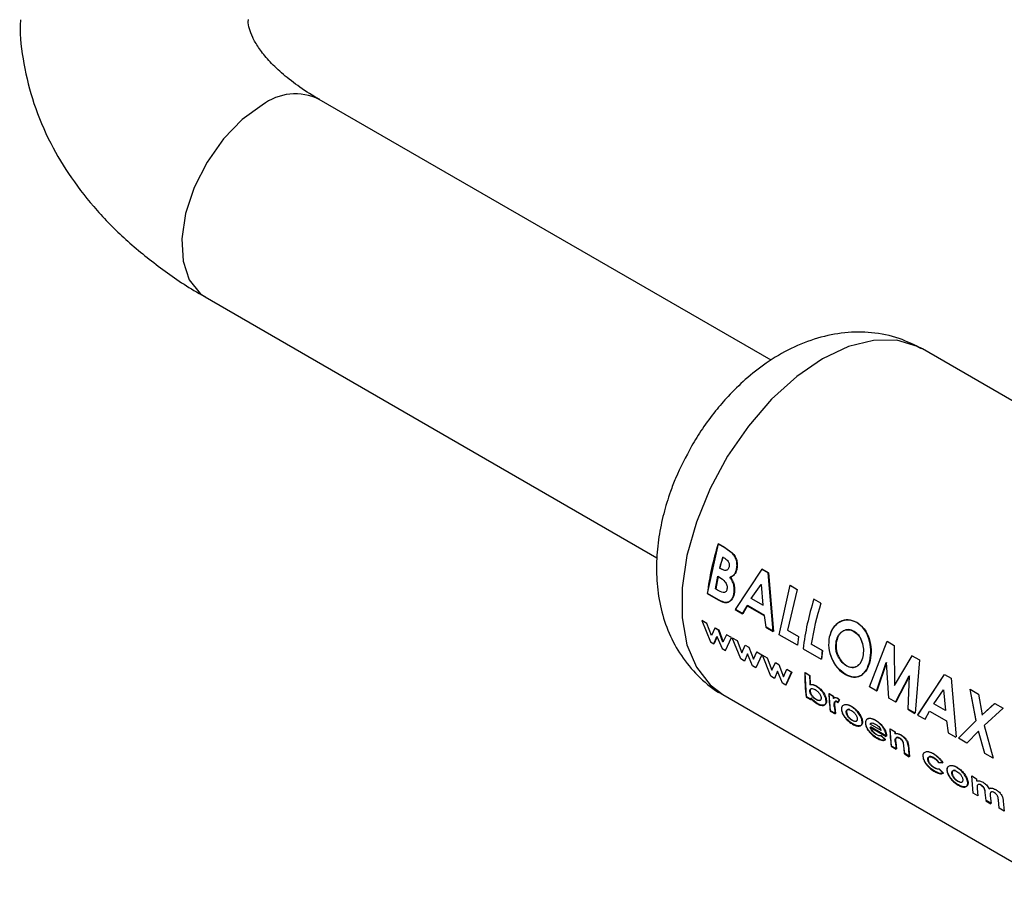
# Paper-space layout 'Blatt2' of a CAD drawing. Units: millimetres. Extents: x 0 to 423, y 0 to 297.
# Drawn here: x 389 to 394, y 78 to 82 of the extents above; entities that cross this region are included whole.
import ezdxf

# ---------------------------------------------------------------- set-up
doc = ezdxf.new("R2010")
doc.units = ezdxf.units.MM

psp = doc.layouts.new('Blatt2')

# ---------------------------------------------------------------- linework, layer by layer
at = {"color": 7, "linetype": 'Continuous', "lineweight": 30}
for p, q in [((393.1307, 80.4355), (390.7525, 81.8084)), ((390.1525, 80.7692), (392.53, 79.3967)), ((395.7653, 79.4342), (393.9268, 80.4956)), ((392.7967, 79.2091), (392.8537, 79.4695)), ((392.8851, 79.4504), (392.8521, 79.4694)), ((392.8537, 79.4695), (392.8867, 79.4505)), ((392.9256, 79.4214), (392.8851, 79.4504)), ((392.8867, 79.4505), (392.9272, 79.4215)), ((392.8748, 79.4004), (392.8864, 79.3937)), ((392.8696, 79.3372), (392.8598, 79.3428)), ((392.8615, 79.3432), (392.8713, 79.3375)), ((392.8381, 79.2328), (392.8501, 79.2991)), ((392.8518, 79.2996), (392.8399, 79.2334)), ((392.8501, 79.2991), (392.8589, 79.2941)), ((393.0817, 79.3369), (392.9414, 79.1238)), ((392.9432, 79.1245), (393.0833, 79.337)), ((393.116, 79.3171), (393.0817, 79.3369)), ((393.0833, 79.337), (393.1176, 79.3172)), ((393.142, 79.0081), (393.116, 79.3171)), ((393.1176, 79.3172), (393.1437, 79.0088)), ((393.0263, 79.1825), (393.0781, 79.2558)), ((393.0798, 79.2561), (393.0776, 79.2531)), ((393.0781, 79.2558), (393.088, 79.1469)), ((393.174, 78.9913), (393.231, 79.2517)), ((393.2663, 79.2303), (393.2294, 79.2516)), ((393.231, 79.2517), (393.268, 79.2304)), ((392.795, 79.2084), (392.8529, 79.1749)), ((392.8546, 79.1757), (392.7967, 79.2091)), ((392.8488, 79.2266), (392.8381, 79.2328)), ((393.088, 79.1469), (393.0263, 79.1825)), ((393.028, 79.183), (393.0897, 79.1474)), ((393.268, 79.2304), (393.2171, 79.0156)), ((392.9808, 79.1011), (393.004, 79.1441)), ((393.0058, 79.1447), (392.9826, 79.1018)), ((393.004, 79.1441), (393.0937, 79.0924)), ((393.0954, 79.093), (393.0058, 79.1447)), ((393.393, 79.1572), (393.3561, 79.1785)), ((392.9414, 79.1238), (392.9808, 79.1011)), ((392.9826, 79.1018), (392.9432, 79.1245)), ((393.0937, 79.0924), (393.1025, 79.0308)), ((393.1042, 79.0316), (393.0954, 79.093)), ((392.7662, 79.0665), (392.8111, 78.9543)), ((392.7923, 79.0515), (392.7662, 79.0665)), ((392.8167, 78.9869), (392.7923, 79.0515)), ((392.8348, 79.0269), (392.8167, 78.9869)), ((392.853, 79.0164), (392.8348, 79.0269)), ((392.8366, 79.028), (392.8548, 79.0175)), ((393.1025, 79.0308), (393.142, 79.0081)), ((393.1437, 79.0088), (393.1042, 79.0316)), ((392.83, 78.9435), (392.8459, 78.982)), ((392.8477, 78.9832), (392.8317, 78.9448)), ((392.8459, 78.982), (392.8725, 78.9189)), ((392.8771, 78.9526), (392.853, 79.0164)), ((392.8548, 79.0175), (392.8788, 78.9538)), ((392.8956, 78.9918), (392.8771, 78.9526)), ((392.8908, 78.9084), (392.9216, 78.9768)), ((392.9216, 78.9768), (392.8956, 78.9918)), ((392.9263, 78.9762), (392.9523, 78.9612)), ((392.9712, 78.8642), (392.9263, 78.9762)), ((393.269, 78.9364), (393.174, 78.9913)), ((393.2171, 79.0156), (393.2752, 78.9821)), ((393.2752, 78.9821), (393.269, 78.9364)), ((392.8111, 78.9543), (392.83, 78.9435)), ((392.9523, 78.9612), (392.9768, 78.8967)), ((392.9768, 78.8967), (392.9949, 78.9366)), ((392.9949, 78.9366), (393.0131, 78.9261)), ((393.0131, 78.9261), (393.0372, 78.8624)), ((393.4001, 78.9083), (393.3421, 78.9418)), ((393.3438, 78.9424), (393.4018, 78.9089)), ((393.649, 78.7171), (393.7407, 78.9575)), ((393.7407, 78.9575), (393.779, 78.9354)), ((393.779, 78.9354), (393.7804, 78.725)), ((392.8725, 78.9189), (392.8908, 78.9084)), ((393.006, 78.8918), (392.99, 78.8534)), ((393.0326, 78.8288), (393.006, 78.8918)), ((393.0372, 78.8624), (393.0556, 78.9015)), ((393.0817, 78.8865), (393.0508, 78.8183)), ((393.08, 78.8854), (393.0539, 78.9004)), ((393.0556, 78.9015), (393.0817, 78.8865)), ((393.0846, 78.8848), (393.1106, 78.8698)), ((393.1295, 78.7729), (393.0846, 78.8848)), ((393.2989, 78.9174), (393.3939, 78.8626)), ((393.4018, 78.9089), (393.3957, 78.8633)), ((393.8717, 78.8809), (393.7787, 78.7245)), ((393.7804, 78.725), (393.8733, 78.881)), ((393.8717, 78.8809), (393.8733, 78.881)), ((393.9096, 78.8589), (393.8717, 78.8809)), ((393.8733, 78.881), (393.9112, 78.859)), ((392.99, 78.8534), (392.9712, 78.8642)), ((393.0508, 78.8183), (393.0326, 78.8288)), ((393.1106, 78.8698), (393.1351, 78.8053)), ((393.1351, 78.8053), (393.1532, 78.8452)), ((393.1532, 78.8452), (393.1714, 78.8347)), ((393.1714, 78.8347), (393.1955, 78.771)), ((393.6846, 78.6948), (393.7363, 78.8456)), ((393.738, 78.8459), (393.6864, 78.6955)), ((393.7509, 78.6583), (393.738, 78.8459)), ((393.9112, 78.859), (393.8891, 78.5785)), ((393.1483, 78.762), (393.1295, 78.7729)), ((393.1643, 78.8004), (393.1483, 78.762)), ((393.1909, 78.7374), (393.1643, 78.8004)), ((393.1955, 78.771), (393.2139, 78.8101)), ((393.2074, 78.7256), (393.2383, 78.794)), ((393.24, 78.7951), (393.2091, 78.7269)), ((393.2139, 78.8101), (393.24, 78.7951)), ((393.3336, 78.7769), (393.3077, 78.7918)), ((393.317, 78.6646), (393.3095, 78.7928)), ((393.3095, 78.7928), (393.3354, 78.7779)), ((393.3354, 78.7779), (393.3361, 78.729)), ((393.7852, 78.6368), (393.8577, 78.7755)), ((393.8593, 78.7758), (393.7869, 78.6375)), ((393.8517, 78.6001), (393.8593, 78.7758)), ((394.0421, 78.7825), (393.9018, 78.5694)), ((393.9036, 78.5701), (394.0437, 78.7826)), ((394.0437, 78.7826), (394.078, 78.7628)), ((393.2091, 78.7269), (393.1909, 78.7374)), ((393.6864, 78.6955), (393.649, 78.7171)), ((394.078, 78.7628), (394.1041, 78.4544)), ((392.8769, 78.6769), (394.7154, 77.6155)), ((393.3429, 78.6497), (393.317, 78.6646)), ((393.4577, 78.6673), (393.4347, 78.6806)), ((393.4365, 78.6817), (393.4595, 78.6684)), ((393.4436, 78.5915), (393.4365, 78.6817)), ((393.4595, 78.6684), (393.4599, 78.657)), ((393.9867, 78.6281), (394.0385, 78.7014)), ((394.0385, 78.7014), (394.0484, 78.5925)), ((394.1772, 78.7045), (394.2075, 78.5392)), ((394.1788, 78.7046), (394.2224, 78.6794)), ((394.2092, 78.5396), (394.1788, 78.7046)), ((394.2224, 78.6794), (394.2411, 78.5697)), ((393.3152, 78.6633), (393.3412, 78.6484)), ((393.3417, 78.6592), (393.3429, 78.6497)), ((393.4638, 78.6111), (393.4633, 78.6155)), ((393.4651, 78.6168), (393.4656, 78.6123)), ((393.4656, 78.6123), (393.4695, 78.5766)), ((393.475, 78.6398), (393.4823, 78.6336)), ((393.4841, 78.6347), (393.4767, 78.6409)), ((393.4894, 78.6484), (393.4793, 78.6565)), ((393.4811, 78.6575), (393.4912, 78.6494)), ((393.4823, 78.6336), (393.4894, 78.6484)), ((393.4912, 78.6494), (393.4841, 78.6347)), ((393.7869, 78.6375), (393.7509, 78.6583)), ((394.0484, 78.5925), (393.9867, 78.6281)), ((394.3068, 78.6296), (394.2395, 78.5694)), ((394.2411, 78.5697), (394.3084, 78.6297)), ((394.3084, 78.6297), (394.352, 78.6046)), ((393.4419, 78.5902), (393.4678, 78.5753)), ((393.4695, 78.5766), (393.4436, 78.5915)), ((393.8499, 78.5994), (393.8873, 78.5778)), ((393.8891, 78.5785), (393.8517, 78.6001)), ((393.9018, 78.5694), (393.9412, 78.5467)), ((393.9412, 78.5467), (393.9644, 78.5897)), ((393.9644, 78.5897), (394.0541, 78.538)), ((394.352, 78.6046), (394.2528, 78.5144)), ((393.7097, 78.4887), (393.6522, 78.522)), ((394.0541, 78.538), (394.0629, 78.4764)), ((394.1173, 78.4468), (394.2092, 78.5396)), ((394.2528, 78.5144), (394.2993, 78.3417)), ((393.6521, 78.5053), (393.7369, 78.4563)), ((393.7386, 78.4575), (393.6538, 78.5065)), ((393.7319, 78.439), (393.7088, 78.4606)), ((393.7105, 78.4618), (393.7336, 78.4403)), ((393.7369, 78.4563), (393.7366, 78.4605)), ((393.7384, 78.4617), (393.7386, 78.4575)), ((393.7815, 78.4804), (393.7556, 78.4953)), ((393.7574, 78.4964), (393.7833, 78.4815)), ((393.7646, 78.4062), (393.7574, 78.4964)), ((393.7833, 78.4815), (393.7836, 78.4716)), ((394.0629, 78.4764), (394.1023, 78.4536)), ((394.2223, 78.4848), (394.1609, 78.4216)), ((394.2558, 78.3668), (394.2223, 78.4848)), ((393.7628, 78.4049), (393.7887, 78.39)), ((393.7905, 78.3913), (393.7646, 78.4062)), ((393.7865, 78.4264), (393.7905, 78.3913)), ((393.8337, 78.3664), (393.8294, 78.4048)), ((393.8538, 78.4098), (393.8596, 78.3514)), ((394.1609, 78.4216), (394.1173, 78.4468)), ((393.8319, 78.3651), (393.8578, 78.3501)), ((393.8596, 78.3514), (393.8337, 78.3664)), ((394.2993, 78.3417), (394.2558, 78.3668)), ((394.0119, 78.3189), (394.0327, 78.3169)), ((394.0344, 78.318), (394.0137, 78.3201)), ((394.0357, 78.2625), (394.0143, 78.2857)), ((394.0161, 78.287), (394.0374, 78.2637)), ((394.1863, 78.2488), (394.2122, 78.2339)), ((394.1934, 78.1587), (394.1863, 78.2488)), ((394.2122, 78.2339), (394.2125, 78.2228)), ((394.2193, 78.1437), (394.1934, 78.1587)), ((394.2151, 78.1826), (394.2193, 78.1437)), ((394.2625, 78.1188), (394.2579, 78.1612)), ((394.2608, 78.1175), (394.2867, 78.1025)), ((394.2884, 78.1038), (394.2625, 78.1188)), ((394.2841, 78.1433), (394.2884, 78.1038)), ((394.3316, 78.0789), (394.3269, 78.1234)), ((394.3522, 78.1157), (394.3575, 78.0639)), ((394.3575, 78.0639), (394.3316, 78.0789))]:
    psp.add_line(p, q, dxfattribs=at)
at = {"color": 1, "linetype": 'Continuous', "lineweight": 30, "flags": 128}
for points in [[(390.4525, 81.7787), (390.347, 81.7024), (390.2481, 81.6001), (390.1621, 81.4783), (390.0943, 81.3445), (390.049, 81.2073), (390.0291, 81.0751), (390.0358, 80.9564), (390.0686, 80.8586), (390.1256, 80.7878), (390.1525, 80.7692)], [(393.9268, 80.4956), (393.902, 80.5086), (393.7927, 80.5408), (393.67, 80.5405), (393.5383, 80.5077), (393.4018, 80.4436), (393.2654, 80.3502), (393.1336, 80.2308), (393.011, 80.0895), (392.9016, 79.931), (392.8093, 79.7608), (392.7372, 79.5847), (392.6877, 79.4086), (392.6625, 79.2385), (392.6625, 79.0803), (392.6877, 78.9393), (392.7372, 78.8204), (392.8093, 78.7275), (392.8769, 78.6769)]]:
    psp.add_lwpolyline(points, dxfattribs=at)
at = {"color": 1, "linetype": 'Continuous', "lineweight": 30}
psp.add_arc((390.6268, 81.5483), 0.2889, 64.2055, 127.1049, dxfattribs=at)
at = {"color": 7, "linetype": 'Continuous', "lineweight": 30}
for centre, radius, start, end in [((394.1949, 79.0389), 1.4101, 162.2228, 173.0983), ((394.314, 78.995), 1.4952, 164.2663, 166.547), ((394.3122, 78.9962), 1.4917, 164.2663, 166.547), ((394.6988, 78.748), 1.4101, 162.2228, 173.0983), ((394.7709, 78.7176), 1.4464, 162.3066, 171.0817), ((394.6327, 78.7184), 1.2471, 171.2411, 173.3609), ((394.2042, 78.7798), 0.8965, 179.2348, 187.4685), ((394.3014, 78.7663), 0.9678, 179.377, 182.2757), ((394.2997, 78.7039), 0.8653, 181.5456, 187.5522), ((394.3921, 78.6939), 0.9347, 181.6315, 182.3337), ((394.1323, 78.7545), 0.7982, 186.9513, 187.6428), ((394.2807, 78.6841), 0.8202, 185.108, 187.6283), ((394.6206, 78.5187), 0.8653, 181.5456, 187.5522), ((394.7173, 78.507), 0.9361, 181.6318, 182.2349), ((394.6011, 78.4988), 0.8197, 185.1502, 187.6288), ((394.6895, 78.4611), 0.8391, 183.5833, 187.6036), ((394.647, 78.4742), 0.8224, 184.9279, 187.626)]:
    psp.add_arc(centre, radius, start, end, dxfattribs=at)
for points, knots in [([(389.1804, 82.2275), (389.1799, 82.2198), (389.1749, 82.1426), (389.1956, 81.9933), (389.2462, 81.782), (389.3322, 81.5805), (389.445, 81.3923), (389.581, 81.2198), (389.7419, 81.0583), (389.9274, 80.9117), (390.0661, 80.8157), (390.1468, 80.7732), (390.1535, 80.7697)], [0, 0, 0, 0, 0.0130591, 0.1304346, 0.2518699, 0.3790387, 0.496281, 0.6165874, 0.7394721, 0.8639293, 0.9887931, 1, 1, 1, 1]), ([(390.7537, 81.8088), (390.7455, 81.8132), (390.6975, 81.839), (390.6258, 81.8893), (390.5412, 81.9569), (390.4766, 82.0225), (390.4298, 82.0834), (390.3993, 82.1373), (390.3836, 82.1841), (390.3773, 82.2096), (390.3796, 82.2256), (390.3799, 82.228)], [0, 0, 0, 0, 0.02541, 0.149373, 0.273437, 0.39843, 0.525659, 0.658167, 0.801848, 0.969915, 1, 1, 1, 1]), ([(393.9228, 80.4963), (393.8843, 80.5159), (393.801, 80.5585), (393.6618, 80.5851), (393.5162, 80.5847), (393.3732, 80.5558), (393.2346, 80.5011), (393.1076, 80.426), (392.9976, 80.3396), (392.9095, 80.2534), (392.8344, 80.1663), (392.7695, 80.0792), (392.7307, 80.015), (392.7121, 79.9844)], [0, 0, 0, 0, 0.0908417, 0.1967598, 0.2960814, 0.3990111, 0.504965, 0.609728, 0.7047511, 0.7889981, 0.8549947, 0.9306765, 1, 1, 1, 1]), ([(392.7121, 79.9844), (392.6823, 79.9284), (392.6407, 79.8501), (392.5947, 79.7299), (392.5631, 79.6272), (392.5377, 79.504), (392.5254, 79.3753), (392.5293, 79.2427), (392.5524, 79.1104), (392.5972, 78.9832), (392.6643, 78.8646), (392.7556, 78.7632), (392.829, 78.6995), (392.8742, 78.6792), (392.8772, 78.6778)], [0, 0, 0, 0, 0.122158, 0.17065, 0.251016, 0.333794, 0.422498, 0.514965, 0.609539, 0.704756, 0.800002, 0.895727, 0.99303, 1, 1, 1, 1]), ([(392.8864, 79.3937), (392.8901, 79.3914), (392.8971, 79.387), (392.9047, 79.3785), (392.9088, 79.37), (392.9106, 79.3627), (392.911, 79.3552), (392.91, 79.3505), (392.9094, 79.3482)], [0, 0, 0, 0, 0.265068, 0.499484, 0.627592, 0.74955, 0.874645, 1, 1, 1, 1]), ([(392.9481, 79.3332), (392.9496, 79.341), (392.9527, 79.3567), (392.949, 79.3818), (392.94, 79.4046), (392.9304, 79.4158), (392.9256, 79.4214)], [0, 0, 0, 0, 0.250164, 0.500022, 0.749903, 1, 1, 1, 1]), ([(392.9272, 79.4215), (392.932, 79.4159), (392.9416, 79.4047), (392.9506, 79.382), (392.9543, 79.3569), (392.9513, 79.3413), (392.9497, 79.3335)], [0, 0, 0, 0, 0.250344, 0.500318, 0.750073, 1, 1, 1, 1]), ([(392.9094, 79.3482), (392.9087, 79.3458), (392.9073, 79.3411), (392.9035, 79.3355), (392.8986, 79.3317), (392.8913, 79.3295), (392.8812, 79.3311), (392.8736, 79.3351), (392.8696, 79.3372)], [0, 0, 0, 0, 0.125365, 0.250402, 0.372648, 0.50052, 0.7374, 1, 1, 1, 1]), ([(392.8589, 79.2941), (392.8693, 79.2877), (392.8825, 79.2796), (392.894, 79.262), (392.8981, 79.2518), (392.8997, 79.2409), (392.8989, 79.2343), (392.8985, 79.2309)], [0, 0, 0, 0, 0.498887, 0.626671, 0.751844, 0.874355, 1, 1, 1, 1]), ([(392.9142, 79.2947), (392.9216, 79.298), (392.9329, 79.3028), (392.9434, 79.3186), (392.9465, 79.3283), (392.9481, 79.3332)], [0, 0, 0, 0, 0.498548, 0.74915, 1, 1, 1, 1]), ([(392.9351, 79.2078), (392.9361, 79.215), (392.938, 79.2295), (392.9348, 79.2534), (392.9266, 79.2759), (392.9183, 79.2885), (392.9142, 79.2947)], [0, 0, 0, 0, 0.250311, 0.50017, 0.749864, 1, 1, 1, 1]), ([(392.9497, 79.3335), (392.9482, 79.3286), (392.9451, 79.3189), (392.9346, 79.3032), (392.9233, 79.2983), (392.9158, 79.2951)], [0, 0, 0, 0, 0.250689, 0.501216, 1, 1, 1, 1]), ([(392.9158, 79.2951), (392.92, 79.2888), (392.9283, 79.2763), (392.9365, 79.2538), (392.9397, 79.23), (392.9378, 79.2156), (392.9369, 79.2083)], [0, 0, 0, 0, 0.250362, 0.500128, 0.749883, 1, 1, 1, 1]), ([(392.8985, 79.2309), (392.8978, 79.2279), (392.8964, 79.2222), (392.8917, 79.2161), (392.8854, 79.2132), (392.8708, 79.214), (392.8585, 79.2211), (392.8488, 79.2266)], [0, 0, 0, 0, 0.130024, 0.247045, 0.365469, 0.499248, 1, 1, 1, 1]), ([(392.8529, 79.1749), (392.8617, 79.1702), (392.875, 79.1631), (392.8926, 79.1602), (392.9048, 79.1625), (392.9156, 79.1688), (392.9246, 79.1787), (392.9316, 79.1917), (392.934, 79.2024), (392.9351, 79.2078)], [0, 0, 0, 0, 0.249762, 0.376179, 0.499537, 0.62339, 0.750311, 0.874867, 1, 1, 1, 1]), ([(392.9369, 79.2083), (392.9357, 79.203), (392.9333, 79.1923), (392.9263, 79.1794), (392.9174, 79.1694), (392.9066, 79.1631), (392.8943, 79.1609), (392.8768, 79.1638), (392.8635, 79.171), (392.8546, 79.1757)], [0, 0, 0, 0, 0.124973, 0.249478, 0.376157, 0.500054, 0.623425, 0.749979, 1, 1, 1, 1]), ([(393.5816, 79.0564), (393.5668, 79.0624), (393.5371, 79.0745), (393.4916, 79.0628), (393.4538, 79.0309), (393.4424, 78.9966), (393.4368, 78.9794)], [0, 0, 0, 0, 0.2496492, 0.4996106, 0.7497193, 1, 1, 1, 1]), ([(393.4385, 78.9798), (393.4441, 78.9969), (393.4555, 79.0312), (393.4932, 79.063), (393.5388, 79.0746), (393.5684, 79.0625), (393.5832, 79.0565)], [0, 0, 0, 0, 0.250006, 0.499999, 0.750075, 1, 1, 1, 1]), ([(393.6503, 78.8551), (393.6531, 78.874), (393.6588, 78.9118), (393.6465, 78.972), (393.6222, 79.0259), (393.5951, 79.0462), (393.5816, 79.0564)], [0, 0, 0, 0, 0.250373, 0.500479, 0.750391, 1, 1, 1, 1]), ([(393.5832, 79.0565), (393.5967, 79.0463), (393.6238, 79.026), (393.6481, 78.9722), (393.6604, 78.9121), (393.6548, 78.8744), (393.652, 78.8555)], [0, 0, 0, 0, 0.249888, 0.499906, 0.7499, 1, 1, 1, 1]), ([(393.4368, 78.9794), (393.4345, 78.9605), (393.4299, 78.9229), (393.4454, 78.873), (393.4638, 78.838), (393.4867, 78.8064), (393.5078, 78.7917), (393.5219, 78.7819)], [0, 0, 0, 0, 0.249966, 0.499826, 0.626899, 0.750551, 1, 1, 1, 1]), ([(393.5236, 78.7826), (393.5095, 78.7924), (393.4885, 78.8071), (393.4655, 78.8386), (393.4471, 78.8737), (393.4317, 78.9234), (393.4362, 78.961), (393.4385, 78.9798)], [0, 0, 0, 0, 0.249729, 0.37344, 0.500561, 0.750308, 1, 1, 1, 1]), ([(393.4736, 78.9574), (393.477, 78.9689), (393.4822, 78.9861), (393.4961, 79.0027), (393.5086, 79.0118), (393.5225, 79.0173), (393.5423, 79.0197), (393.5568, 79.0133), (393.5665, 79.009)], [0, 0, 0, 0, 0.249653, 0.373768, 0.500126, 0.626927, 0.750617, 1, 1, 1, 1]), ([(393.5682, 79.0092), (393.5585, 79.0135), (393.544, 79.0199), (393.5242, 79.0176), (393.5103, 79.0121), (393.4978, 79.003), (393.4839, 78.9865), (393.4787, 78.9693), (393.4753, 78.9579)], [0, 0, 0, 0, 0.24941, 0.373105, 0.499894, 0.626253, 0.750358, 1, 1, 1, 1]), ([(393.5665, 79.009), (393.5755, 79.0025), (393.5889, 78.9926), (393.6019, 78.9713), (393.6117, 78.9477), (393.6189, 78.9143), (393.6153, 78.8895), (393.6135, 78.8771)], [0, 0, 0, 0, 0.249372, 0.371585, 0.500168, 0.749897, 1, 1, 1, 1]), ([(393.6152, 78.8775), (393.617, 78.8899), (393.6206, 78.9146), (393.6133, 78.948), (393.6035, 78.9716), (393.5905, 78.9929), (393.5771, 79.0027), (393.5682, 79.0092)], [0, 0, 0, 0, 0.249834, 0.499448, 0.628036, 0.75035, 1, 1, 1, 1]), ([(393.4856, 78.8734), (393.4824, 78.88), (393.4761, 78.8933), (393.4692, 78.9226), (393.4718, 78.9435), (393.4736, 78.9574)], [0, 0, 0, 0, 0.250569, 0.501127, 1, 1, 1, 1]), ([(393.4753, 78.9579), (393.4735, 78.9439), (393.4708, 78.923), (393.4771, 78.8976), (393.4823, 78.8838), (393.4856, 78.8772), (393.4873, 78.874)], [0, 0, 0, 0, 0.49846, 0.748954, 0.874447, 1, 1, 1, 1]), ([(393.5276, 78.8276), (393.5195, 78.8331), (393.5033, 78.8442), (393.4915, 78.8637), (393.4856, 78.8734)], [0, 0, 0, 0, 0.499893, 1, 1, 1, 1]), ([(393.4873, 78.874), (393.4932, 78.8643), (393.505, 78.8448), (393.5213, 78.8337), (393.5294, 78.8282)], [0, 0, 0, 0, 0.4999756, 1, 1, 1, 1]), ([(393.6135, 78.8771), (393.6101, 78.8658), (393.6035, 78.8433), (393.5855, 78.8263), (393.5691, 78.8193), (393.5511, 78.8171), (393.5371, 78.8233), (393.5276, 78.8276)], [0, 0, 0, 0, 0.250131, 0.499857, 0.628505, 0.750657, 1, 1, 1, 1]), ([(393.5294, 78.8282), (393.5388, 78.824), (393.5529, 78.8177), (393.5708, 78.8199), (393.5832, 78.8251), (393.5944, 78.8337), (393.6069, 78.8494), (393.6119, 78.8662), (393.6152, 78.8775)], [0, 0, 0, 0, 0.249306, 0.371359, 0.499893, 0.626645, 0.750466, 1, 1, 1, 1]), ([(393.5219, 78.7819), (393.5361, 78.7755), (393.5647, 78.7627), (393.6035, 78.7742), (393.6352, 78.8038), (393.6452, 78.838), (393.6503, 78.8551)], [0, 0, 0, 0, 0.249694, 0.499565, 0.749634, 1, 1, 1, 1]), ([(393.652, 78.8555), (393.6469, 78.8385), (393.6369, 78.8044), (393.6052, 78.7748), (393.5664, 78.7634), (393.5379, 78.7762), (393.5236, 78.7826)], [0, 0, 0, 0, 0.250088, 0.500045, 0.750026, 1, 1, 1, 1]), ([(393.3675, 78.721), (393.3614, 78.724), (393.3493, 78.7301), (393.3393, 78.7286), (393.3343, 78.7279)], [0, 0, 0, 0, 0.500086, 1, 1, 1, 1]), ([(393.3361, 78.729), (393.3411, 78.7297), (393.3511, 78.7312), (393.3632, 78.7251), (393.3693, 78.7221)], [0, 0, 0, 0, 0.499798, 1, 1, 1, 1]), ([(393.4199, 78.6444), (393.4195, 78.6479), (393.4186, 78.6548), (393.4149, 78.6663), (393.4094, 78.6778), (393.4, 78.6924), (393.3859, 78.7089), (393.3736, 78.717), (393.3675, 78.721)], [0, 0, 0, 0, 0.125365, 0.250605, 0.371802, 0.500971, 0.750345, 1, 1, 1, 1]), ([(393.3693, 78.7221), (393.3754, 78.718), (393.3876, 78.71), (393.4018, 78.6935), (393.4111, 78.6789), (393.4167, 78.6674), (393.4204, 78.656), (393.4212, 78.6491), (393.4217, 78.6456)], [0, 0, 0, 0, 0.249904, 0.499411, 0.628516, 0.749691, 0.874797, 1, 1, 1, 1]), ([(393.335, 78.6939), (393.3349, 78.6958), (393.3348, 78.6995), (393.3364, 78.7039), (393.3392, 78.7069), (393.3443, 78.7088), (393.3524, 78.7083), (393.3594, 78.7047), (393.3629, 78.7029)], [0, 0, 0, 0, 0.12529, 0.250481, 0.37011, 0.500799, 0.750138, 1, 1, 1, 1]), ([(393.3671, 78.6506), (393.3635, 78.6529), (393.3563, 78.6575), (393.3476, 78.6665), (393.3417, 78.6747), (393.3381, 78.6813), (393.3357, 78.6878), (393.3352, 78.6918), (393.335, 78.6939)], [0, 0, 0, 0, 0.249781, 0.499107, 0.629147, 0.749447, 0.874657, 1, 1, 1, 1]), ([(393.3404, 78.707), (393.3396, 78.7064), (393.3379, 78.7048), (393.3366, 78.7007), (393.3367, 78.6969), (393.3367, 78.6951)], [0, 0, 0, 0, 0.262811, 0.631292, 1, 1, 1, 1]), ([(393.3367, 78.6951), (393.337, 78.693), (393.3375, 78.689), (393.3399, 78.6825), (393.3434, 78.6759), (393.3493, 78.6677), (393.3581, 78.6587), (393.3653, 78.6541), (393.3689, 78.6518)], [0, 0, 0, 0, 0.125158, 0.250234, 0.370414, 0.500501, 0.749974, 1, 1, 1, 1]), ([(393.3629, 78.7029), (393.3665, 78.7007), (393.3735, 78.6961), (393.3819, 78.687), (393.3875, 78.6788), (393.3909, 78.6723), (393.3932, 78.6657), (393.3937, 78.6617), (393.394, 78.6597)], [0, 0, 0, 0, 0.2498213, 0.4991688, 0.6284523, 0.7495157, 0.8746803, 1, 1, 1, 1]), ([(393.3399, 78.6579), (393.3454, 78.6517), (393.3563, 78.6393), (393.3682, 78.6317), (393.3742, 78.6279)], [0, 0, 0, 0, 0.500036, 1, 1, 1, 1]), ([(393.3759, 78.6292), (393.37, 78.633), (393.358, 78.6406), (393.3471, 78.653), (393.3417, 78.6592)], [0, 0, 0, 0, 0.500075, 1, 1, 1, 1]), ([(393.394, 78.6597), (393.394, 78.6578), (393.394, 78.6541), (393.3927, 78.6497), (393.3901, 78.6469), (393.3853, 78.6449), (393.3776, 78.6452), (393.3706, 78.6488), (393.3671, 78.6506)], [0, 0, 0, 0, 0.132233, 0.250312, 0.371229, 0.500768, 0.750186, 1, 1, 1, 1]), ([(393.3689, 78.6518), (393.3723, 78.6501), (393.3793, 78.6466), (393.3867, 78.646), (393.3898, 78.6475), (393.3907, 78.6479)], [0, 0, 0, 0, 0.422837, 0.844826, 1, 1, 1, 1]), ([(393.3742, 78.6279), (393.3802, 78.6249), (393.3923, 78.6188), (393.4052, 78.6188), (393.4133, 78.6223), (393.4177, 78.6273), (393.4202, 78.6347), (393.42, 78.6412), (393.4199, 78.6444)], [0, 0, 0, 0, 0.24962, 0.499091, 0.629004, 0.749515, 0.874703, 1, 1, 1, 1]), ([(393.4217, 78.6456), (393.4218, 78.6424), (393.4219, 78.6359), (393.4195, 78.6286), (393.415, 78.6235), (393.4069, 78.6201), (393.3941, 78.6201), (393.382, 78.6262), (393.3759, 78.6292)], [0, 0, 0, 0, 0.125124, 0.250181, 0.370569, 0.500532, 0.750134, 1, 1, 1, 1]), ([(393.4793, 78.6565), (393.4771, 78.6576), (393.4728, 78.6597), (393.4669, 78.6606), (393.4616, 78.6597), (393.4593, 78.6571), (393.4581, 78.6559)], [0, 0, 0, 0, 0.256014, 0.499868, 0.749799, 1, 1, 1, 1]), ([(393.4599, 78.657), (393.4611, 78.6582), (393.4634, 78.6608), (393.4686, 78.6617), (393.4746, 78.6608), (393.4789, 78.6587), (393.4811, 78.6575)], [0, 0, 0, 0, 0.250005, 0.499907, 0.742592, 1, 1, 1, 1]), ([(393.4633, 78.6155), (393.4629, 78.6221), (393.4623, 78.6304), (393.4648, 78.6381), (393.4671, 78.6407), (393.4706, 78.6417), (393.4735, 78.6405), (393.475, 78.6398)], [0, 0, 0, 0, 0.501223, 0.629823, 0.751333, 0.874983, 1, 1, 1, 1]), ([(393.4767, 78.6409), (393.4753, 78.6416), (393.4723, 78.6428), (393.4689, 78.6418), (393.4665, 78.6392), (393.464, 78.6316), (393.4646, 78.6233), (393.4651, 78.6168)], [0, 0, 0, 0, 0.12522, 0.24898, 0.370439, 0.499075, 1, 1, 1, 1]), ([(393.5163, 78.6229), (393.5116, 78.621), (393.5046, 78.6183), (393.5004, 78.608), (393.5005, 78.6013), (393.5005, 78.598)], [0, 0, 0, 0, 0.498708, 0.749277, 1, 1, 1, 1]), ([(393.5023, 78.5992), (393.5022, 78.6025), (393.5021, 78.6092), (393.5064, 78.6195), (393.5134, 78.6222), (393.5181, 78.624)], [0, 0, 0, 0, 0.250555, 0.501053, 1, 1, 1, 1]), ([(393.552, 78.6145), (393.5456, 78.6177), (393.5327, 78.6242), (393.5218, 78.6233), (393.5163, 78.6229)], [0, 0, 0, 0, 0.500119, 1, 1, 1, 1]), ([(393.5181, 78.624), (393.5235, 78.6244), (393.5345, 78.6253), (393.5474, 78.6188), (393.5538, 78.6156)], [0, 0, 0, 0, 0.49978, 1, 1, 1, 1]), ([(393.6099, 78.535), (393.6093, 78.5388), (393.6082, 78.5462), (393.6034, 78.5584), (393.597, 78.5704), (393.5867, 78.585), (393.5716, 78.6015), (393.5587, 78.61), (393.552, 78.6145)], [0, 0, 0, 0, 0.126511, 0.250254, 0.374277, 0.500629, 0.741707, 1, 1, 1, 1]), ([(393.5538, 78.6156), (393.5605, 78.6111), (393.5733, 78.6025), (393.5885, 78.5862), (393.5988, 78.5715), (393.6052, 78.5596), (393.61, 78.5474), (393.6111, 78.54), (393.6116, 78.5362)], [0, 0, 0, 0, 0.258521, 0.499732, 0.626034, 0.750045, 0.873409, 1, 1, 1, 1]), ([(393.5005, 78.598), (393.501, 78.5944), (393.5021, 78.5871), (393.5069, 78.5754), (393.5137, 78.5638), (393.5245, 78.5494), (393.5403, 78.5332), (393.5532, 78.525), (393.5596, 78.5208)], [0, 0, 0, 0, 0.125198, 0.250314, 0.369731, 0.500765, 0.750243, 1, 1, 1, 1]), ([(393.5613, 78.5222), (393.5549, 78.5263), (393.5421, 78.5345), (393.5263, 78.5507), (393.5155, 78.5651), (393.5087, 78.5766), (393.5038, 78.5883), (393.5028, 78.5956), (393.5023, 78.5992)], [0, 0, 0, 0, 0.249989, 0.4996, 0.630578, 0.749985, 0.874972, 1, 1, 1, 1]), ([(393.5264, 78.5832), (393.5264, 78.5852), (393.5263, 78.5889), (393.5277, 78.5933), (393.5304, 78.5962), (393.5353, 78.5984), (393.5431, 78.5982), (393.55, 78.5947), (393.5534, 78.593)], [0, 0, 0, 0, 0.133646, 0.250362, 0.371887, 0.50078, 0.750149, 1, 1, 1, 1]), ([(393.5575, 78.5407), (393.554, 78.5429), (393.547, 78.5474), (393.5384, 78.5564), (393.5328, 78.5645), (393.5294, 78.5708), (393.5272, 78.5772), (393.5267, 78.5811), (393.5264, 78.5832)], [0, 0, 0, 0, 0.249832, 0.499159, 0.627791, 0.749551, 0.86597, 1, 1, 1, 1]), ([(393.5456, 78.5982), (393.5454, 78.5983), (393.5418, 78.5999), (393.5371, 78.5994), (393.5322, 78.5974), (393.5295, 78.5944), (393.5281, 78.5901), (393.5281, 78.5864), (393.5281, 78.5844)], [0, 0, 0, 0, 0.0207702, 0.3465714, 0.5148039, 0.6734588, 0.8256722, 1, 1, 1, 1]), ([(393.5281, 78.5844), (393.5284, 78.5823), (393.529, 78.5784), (393.5312, 78.572), (393.5345, 78.5657), (393.5402, 78.5576), (393.5487, 78.5487), (393.5557, 78.5442), (393.5593, 78.5419)], [0, 0, 0, 0, 0.133819, 0.25013, 0.371765, 0.500442, 0.749917, 1, 1, 1, 1]), ([(393.5534, 78.593), (393.5569, 78.5907), (393.5639, 78.5862), (393.5722, 78.5772), (393.5777, 78.569), (393.581, 78.5626), (393.5831, 78.5561), (393.5837, 78.5521), (393.5839, 78.55)], [0, 0, 0, 0, 0.249895, 0.499207, 0.627637, 0.749611, 0.866161, 1, 1, 1, 1]), ([(393.5839, 78.55), (393.584, 78.5481), (393.5841, 78.5444), (393.5828, 78.5401), (393.5802, 78.5371), (393.5755, 78.535), (393.5679, 78.5353), (393.561, 78.5389), (393.5575, 78.5407)], [0, 0, 0, 0, 0.125345, 0.250565, 0.370975, 0.500889, 0.750188, 1, 1, 1, 1]), ([(393.5593, 78.5419), (393.5627, 78.5402), (393.5696, 78.5367), (393.5769, 78.5361), (393.5799, 78.5377), (393.5807, 78.5381)], [0, 0, 0, 0, 0.426149, 0.851241, 1, 1, 1, 1]), ([(393.5596, 78.5208), (393.5661, 78.5176), (393.5788, 78.5111), (393.5928, 78.5097), (393.6017, 78.5128), (393.6067, 78.5176), (393.61, 78.5248), (393.6099, 78.5316), (393.6099, 78.535)], [0, 0, 0, 0, 0.253288, 0.499353, 0.625076, 0.749743, 0.87486, 1, 1, 1, 1]), ([(393.6116, 78.5362), (393.6117, 78.5328), (393.6117, 78.526), (393.6085, 78.5189), (393.6034, 78.514), (393.5946, 78.511), (393.5806, 78.5124), (393.5678, 78.5189), (393.5613, 78.5222)], [0, 0, 0, 0, 0.124971, 0.249963, 0.374508, 0.50029, 0.745294, 1, 1, 1, 1]), ([(393.6785, 78.5414), (393.6721, 78.5447), (393.6593, 78.5512), (393.6447, 78.5517), (393.6353, 78.548), (393.63, 78.5426), (393.627, 78.5347), (393.6271, 78.5279), (393.6272, 78.5245)], [0, 0, 0, 0, 0.249807, 0.499172, 0.629336, 0.749557, 0.874708, 1, 1, 1, 1]), ([(393.6272, 78.5245), (393.6277, 78.5208), (393.6287, 78.5134), (393.6336, 78.5015), (393.6405, 78.4898), (393.6516, 78.4752), (393.6678, 78.4594), (393.6808, 78.4512), (393.6873, 78.4471)], [0, 0, 0, 0, 0.125241, 0.250329, 0.371121, 0.500703, 0.750073, 1, 1, 1, 1]), ([(393.6289, 78.5257), (393.6289, 78.5291), (393.6287, 78.5359), (393.6318, 78.5437), (393.6371, 78.5491), (393.6464, 78.5528), (393.6611, 78.5523), (393.6739, 78.5458), (393.6803, 78.5425)], [0, 0, 0, 0, 0.125115, 0.250134, 0.370234, 0.500448, 0.749955, 1, 1, 1, 1]), ([(393.6891, 78.4484), (393.6826, 78.4525), (393.6695, 78.4607), (393.6534, 78.4765), (393.6422, 78.491), (393.6353, 78.5027), (393.6305, 78.5147), (393.6294, 78.522), (393.6289, 78.5257)], [0, 0, 0, 0, 0.250157, 0.49967, 0.6292, 0.749977, 0.874932, 1, 1, 1, 1]), ([(393.6522, 78.522), (393.6533, 78.5234), (393.6557, 78.5262), (393.6594, 78.527), (393.6612, 78.5274)], [0, 0, 0, 0, 0.500901, 1, 1, 1, 1]), ([(393.6612, 78.5274), (393.6643, 78.5271), (393.6703, 78.5266), (393.6771, 78.523), (393.6805, 78.5212)], [0, 0, 0, 0, 0.499757, 1, 1, 1, 1]), ([(393.7366, 78.4605), (393.7361, 78.4642), (393.7352, 78.4717), (393.731, 78.4841), (393.7247, 78.4965), (393.7142, 78.512), (393.6984, 78.5288), (393.6852, 78.5372), (393.6785, 78.5414)], [0, 0, 0, 0, 0.125331, 0.25047, 0.371665, 0.500761, 0.750074, 1, 1, 1, 1]), ([(393.6803, 78.5425), (393.6869, 78.5383), (393.7002, 78.5299), (393.7159, 78.5131), (393.7265, 78.4977), (393.7328, 78.4853), (393.737, 78.4729), (393.7379, 78.4654), (393.7384, 78.4617)], [0, 0, 0, 0, 0.250166, 0.499628, 0.628674, 0.749846, 0.874848, 1, 1, 1, 1]), ([(393.6805, 78.5212), (393.6861, 78.5173), (393.6946, 78.5116), (393.7034, 78.5009), (393.7075, 78.494), (393.709, 78.4905), (393.7097, 78.4887)], [0, 0, 0, 0, 0.4985988, 0.7490818, 0.8717226, 1, 1, 1, 1]), ([(393.6843, 78.466), (393.681, 78.4681), (393.6744, 78.4722), (393.6646, 78.4815), (393.6577, 78.491), (393.6539, 78.4992), (393.6527, 78.5032), (393.6521, 78.5053)], [0, 0, 0, 0, 0.250269, 0.500053, 0.749404, 0.867338, 1, 1, 1, 1]), ([(393.6538, 78.5065), (393.6544, 78.5044), (393.6556, 78.5004), (393.6595, 78.4923), (393.6664, 78.4827), (393.6762, 78.4735), (393.6828, 78.4693), (393.6861, 78.4673)], [0, 0, 0, 0, 0.132458, 0.250309, 0.499606, 0.749524, 1, 1, 1, 1]), ([(393.7088, 78.4606), (393.7052, 78.46), (393.6981, 78.459), (393.6889, 78.4637), (393.6843, 78.466)], [0, 0, 0, 0, 0.499796, 1, 1, 1, 1]), ([(393.6861, 78.4673), (393.6907, 78.4649), (393.6998, 78.4603), (393.707, 78.4613), (393.7105, 78.4618)], [0, 0, 0, 0, 0.500327, 1, 1, 1, 1]), ([(393.8137, 78.4634), (393.808, 78.4662), (393.7965, 78.4717), (393.7868, 78.4709), (393.7819, 78.4705)], [0, 0, 0, 0, 0.4994062, 1, 1, 1, 1]), ([(393.7836, 78.4716), (393.7885, 78.472), (393.7983, 78.4727), (393.8097, 78.4672), (393.8155, 78.4645)], [0, 0, 0, 0, 0.500495, 1, 1, 1, 1]), ([(393.8414, 78.438), (393.8371, 78.4433), (393.8285, 78.454), (393.8186, 78.4603), (393.8137, 78.4634)], [0, 0, 0, 0, 0.499627, 1, 1, 1, 1]), ([(393.8155, 78.4645), (393.8204, 78.4613), (393.8302, 78.455), (393.8389, 78.4444), (393.8432, 78.4391)], [0, 0, 0, 0, 0.5004801, 1, 1, 1, 1]), ([(393.6873, 78.4471), (393.6959, 78.4427), (393.7088, 78.436), (393.7236, 78.4348), (393.7291, 78.4376), (393.7319, 78.439)], [0, 0, 0, 0, 0.499358, 0.749615, 1, 1, 1, 1]), ([(393.7336, 78.4403), (393.7309, 78.4389), (393.7254, 78.4361), (393.7105, 78.4373), (393.6977, 78.444), (393.6891, 78.4484)], [0, 0, 0, 0, 0.250231, 0.500471, 1, 1, 1, 1]), ([(393.7848, 78.4252), (393.7844, 78.429), (393.7839, 78.4351), (393.7844, 78.4406), (393.7845, 78.4427)], [0, 0, 0, 0, 0.627148, 1, 1, 1, 1]), ([(393.7845, 78.4427), (393.7853, 78.4447), (393.7869, 78.4488), (393.7923, 78.4511), (393.799, 78.4507), (393.804, 78.4481), (393.8065, 78.4469)], [0, 0, 0, 0, 0.250192, 0.49999, 0.749803, 1, 1, 1, 1]), ([(393.7863, 78.4439), (393.7861, 78.4418), (393.7857, 78.4363), (393.7862, 78.4302), (393.7865, 78.4264)], [0, 0, 0, 0, 0.372892, 1, 1, 1, 1]), ([(393.8083, 78.448), (393.8058, 78.4493), (393.8008, 78.4518), (393.7941, 78.4523), (393.7887, 78.4499), (393.7871, 78.4459), (393.7863, 78.4439)], [0, 0, 0, 0, 0.250402, 0.50033, 0.750065, 1, 1, 1, 1]), ([(393.8065, 78.4469), (393.8082, 78.4458), (393.8117, 78.4436), (393.8167, 78.4391), (393.8211, 78.4334), (393.8247, 78.4258), (393.8265, 78.4157), (393.8272, 78.4082), (393.8277, 78.4035)], [0, 0, 0, 0, 0.128489, 0.251738, 0.376013, 0.499092, 0.686508, 1, 1, 1, 1]), ([(393.8294, 78.4048), (393.829, 78.4094), (393.8282, 78.4169), (393.8265, 78.427), (393.8228, 78.4345), (393.8185, 78.4402), (393.8135, 78.4447), (393.81, 78.4469), (393.8083, 78.448)], [0, 0, 0, 0, 0.313159, 0.50047, 0.623413, 0.74707, 0.869547, 1, 1, 1, 1]), ([(393.8521, 78.4087), (393.8515, 78.4134), (393.8506, 78.4204), (393.8461, 78.4308), (393.843, 78.4356), (393.8414, 78.438)], [0, 0, 0, 0, 0.499377, 0.744097, 1, 1, 1, 1]), ([(393.8432, 78.4391), (393.8448, 78.4367), (393.8479, 78.4319), (393.8524, 78.4216), (393.8532, 78.4145), (393.8538, 78.4098)], [0, 0, 0, 0, 0.254831, 0.500836, 1, 1, 1, 1]), ([(393.9847, 78.3647), (393.978, 78.3681), (393.9647, 78.3749), (393.9492, 78.3765), (393.939, 78.3734), (393.9332, 78.3683), (393.9293, 78.3608), (393.9294, 78.3537), (393.9294, 78.3502)], [0, 0, 0, 0, 0.253655, 0.4994743, 0.6277751, 0.7497599, 0.8748734, 1, 1, 1, 1]), ([(393.9311, 78.3514), (393.9311, 78.3549), (393.9311, 78.3619), (393.9349, 78.3695), (393.9408, 78.3746), (393.9509, 78.3776), (393.9664, 78.3759), (393.9797, 78.3692), (393.9865, 78.3658)], [0, 0, 0, 0, 0.124945, 0.249931, 0.371796, 0.500162, 0.744728, 1, 1, 1, 1]), ([(394.0327, 78.3169), (394.0296, 78.3217), (394.0234, 78.3314), (394.0074, 78.3495), (393.994, 78.3585), (393.9847, 78.3647)], [0, 0, 0, 0, 0.231882, 0.46858, 1, 1, 1, 1]), ([(393.9865, 78.3658), (393.9953, 78.3599), (394.0084, 78.3512), (394.0246, 78.3334), (394.0312, 78.3232), (394.0344, 78.318)], [0, 0, 0, 0, 0.502844, 0.75155, 1, 1, 1, 1]), ([(393.9294, 78.3502), (393.9299, 78.3464), (393.931, 78.3389), (393.9364, 78.3266), (393.9436, 78.3146), (393.955, 78.2996), (393.9717, 78.2839), (393.985, 78.2756), (393.9916, 78.2714)], [0, 0, 0, 0, 0.124796, 0.247529, 0.373772, 0.500667, 0.749966, 1, 1, 1, 1]), ([(393.9934, 78.2727), (393.9867, 78.2769), (393.9734, 78.2852), (393.9568, 78.3009), (393.9454, 78.3158), (393.9381, 78.3278), (393.9328, 78.3402), (393.9317, 78.3476), (393.9311, 78.3514)], [0, 0, 0, 0, 0.250265, 0.499713, 0.625346, 0.753056, 0.875634, 1, 1, 1, 1]), ([(393.9553, 78.3351), (393.9553, 78.3372), (393.9553, 78.3411), (393.957, 78.3456), (393.9602, 78.3485), (393.9658, 78.3503), (393.9745, 78.3493), (393.982, 78.3454), (393.9857, 78.3434)], [0, 0, 0, 0, 0.1311967, 0.2501572, 0.3703983, 0.5004925, 0.7499507, 1, 1, 1, 1]), ([(393.9886, 78.2918), (393.985, 78.2941), (393.9777, 78.2986), (393.9687, 78.3074), (393.9625, 78.3156), (393.9588, 78.3221), (393.9562, 78.3288), (393.9556, 78.3329), (393.9553, 78.3351)], [0, 0, 0, 0, 0.250044, 0.499464, 0.630167, 0.749856, 0.869052, 1, 1, 1, 1]), ([(393.9875, 78.3445), (393.9837, 78.3465), (393.9763, 78.3504), (393.9676, 78.3514), (393.962, 78.3496), (393.9588, 78.3468), (393.957, 78.3423), (393.957, 78.3384), (393.9571, 78.3363)], [0, 0, 0, 0, 0.250277, 0.49988, 0.629901, 0.75015, 0.868939, 1, 1, 1, 1]), ([(393.9571, 78.3363), (393.9574, 78.3341), (393.958, 78.33), (393.9605, 78.3234), (393.9643, 78.3169), (393.9704, 78.3087), (393.9795, 78.2999), (393.9867, 78.2953), (393.9904, 78.293)], [0, 0, 0, 0, 0.130728, 0.249819, 0.369362, 0.50015, 0.749722, 1, 1, 1, 1]), ([(393.9857, 78.3434), (393.9904, 78.3405), (393.9998, 78.3346), (394.0079, 78.3241), (394.0119, 78.3189)], [0, 0, 0, 0, 0.500302, 1, 1, 1, 1]), ([(394.0137, 78.3201), (394.0096, 78.3253), (394.0016, 78.3357), (393.9922, 78.3416), (393.9875, 78.3445)], [0, 0, 0, 0, 0.499565, 1, 1, 1, 1]), ([(394.0718, 78.3022), (394.0672, 78.3003), (394.0601, 78.2976), (394.0559, 78.2873), (394.056, 78.2807), (394.056, 78.2773)], [0, 0, 0, 0, 0.498708, 0.749277, 1, 1, 1, 1]), ([(394.0578, 78.2785), (394.0577, 78.2818), (394.0577, 78.2885), (394.0619, 78.2988), (394.0689, 78.3015), (394.0736, 78.3033)], [0, 0, 0, 0, 0.250555, 0.501053, 1, 1, 1, 1]), ([(394.1075, 78.2938), (394.1011, 78.297), (394.0882, 78.3036), (394.0773, 78.3026), (394.0718, 78.3022)], [0, 0, 0, 0, 0.500119, 1, 1, 1, 1]), ([(394.0736, 78.3033), (394.079, 78.3037), (394.09, 78.3046), (394.1029, 78.2981), (394.1093, 78.2949)], [0, 0, 0, 0, 0.49978, 1, 1, 1, 1]), ([(394.0143, 78.2857), (394.0126, 78.2852), (394.0091, 78.2842), (394.0005, 78.2856), (393.9934, 78.2893), (393.9886, 78.2918)], [0, 0, 0, 0, 0.2502241, 0.5004385, 1, 1, 1, 1]), ([(393.9904, 78.293), (393.9951, 78.2906), (394.0023, 78.2869), (394.0109, 78.2855), (394.0143, 78.2865), (394.0161, 78.287)], [0, 0, 0, 0, 0.4996921, 0.7498971, 1, 1, 1, 1]), ([(393.9916, 78.2714), (394, 78.2672), (394.0125, 78.2607), (394.0272, 78.259), (394.0329, 78.2613), (394.0357, 78.2625)], [0, 0, 0, 0, 0.499404, 0.749709, 1, 1, 1, 1]), ([(394.0374, 78.2637), (394.0346, 78.2626), (394.029, 78.2603), (394.0143, 78.262), (394.0017, 78.2685), (393.9934, 78.2727)], [0, 0, 0, 0, 0.2501522, 0.5004438, 1, 1, 1, 1]), ([(394.056, 78.2773), (394.0565, 78.2737), (394.0576, 78.2664), (394.0624, 78.2547), (394.0692, 78.2431), (394.0801, 78.2287), (394.0958, 78.2125), (394.1087, 78.2043), (394.1151, 78.2002)], [0, 0, 0, 0, 0.125198, 0.250314, 0.369731, 0.500765, 0.750243, 1, 1, 1, 1]), ([(394.1169, 78.2015), (394.1104, 78.2056), (394.0976, 78.2138), (394.0818, 78.23), (394.071, 78.2444), (394.0642, 78.2559), (394.0593, 78.2676), (394.0583, 78.2749), (394.0578, 78.2785)], [0, 0, 0, 0, 0.249989, 0.4996, 0.630578, 0.749985, 0.874972, 1, 1, 1, 1]), ([(394.0819, 78.2626), (394.0819, 78.2645), (394.0818, 78.2682), (394.0833, 78.2726), (394.0859, 78.2755), (394.0908, 78.2777), (394.0986, 78.2775), (394.1055, 78.274), (394.1089, 78.2723)], [0, 0, 0, 0, 0.133646, 0.250362, 0.371887, 0.50078, 0.750149, 1, 1, 1, 1]), ([(394.113, 78.22), (394.1095, 78.2222), (394.1025, 78.2267), (394.0939, 78.2357), (394.0883, 78.2438), (394.0849, 78.2501), (394.0827, 78.2565), (394.0822, 78.2604), (394.0819, 78.2626)], [0, 0, 0, 0, 0.249832, 0.499159, 0.627791, 0.749551, 0.86597, 1, 1, 1, 1]), ([(394.1012, 78.2775), (394.1009, 78.2776), (394.0973, 78.2792), (394.0926, 78.2787), (394.0877, 78.2767), (394.085, 78.2737), (394.0836, 78.2694), (394.0836, 78.2657), (394.0837, 78.2638)], [0, 0, 0, 0, 0.02077, 0.346571, 0.514804, 0.673459, 0.825672, 1, 1, 1, 1]), ([(394.0837, 78.2638), (394.084, 78.2616), (394.0845, 78.2577), (394.0867, 78.2513), (394.09, 78.245), (394.0957, 78.2369), (394.1042, 78.228), (394.1113, 78.2235), (394.1148, 78.2212)], [0, 0, 0, 0, 0.133819, 0.25013, 0.371765, 0.500442, 0.749917, 1, 1, 1, 1]), ([(394.1654, 78.2143), (394.1648, 78.2181), (394.1638, 78.2255), (394.1589, 78.2378), (394.1525, 78.2497), (394.1423, 78.2644), (394.1271, 78.2808), (394.1142, 78.2893), (394.1075, 78.2938)], [0, 0, 0, 0, 0.126511, 0.250254, 0.374277, 0.500629, 0.741707, 1, 1, 1, 1]), ([(394.1089, 78.2723), (394.1124, 78.27), (394.1194, 78.2655), (394.1277, 78.2565), (394.1332, 78.2483), (394.1365, 78.2419), (394.1386, 78.2354), (394.1392, 78.2315), (394.1395, 78.2293)], [0, 0, 0, 0, 0.249895, 0.499207, 0.627637, 0.749611, 0.866161, 1, 1, 1, 1]), ([(394.1093, 78.2949), (394.116, 78.2904), (394.1289, 78.2819), (394.144, 78.2655), (394.1543, 78.2508), (394.1607, 78.2389), (394.1655, 78.2267), (394.1666, 78.2193), (394.1671, 78.2155)], [0, 0, 0, 0, 0.258521, 0.499732, 0.626034, 0.750045, 0.873409, 1, 1, 1, 1]), ([(394.1395, 78.2293), (394.1395, 78.2275), (394.1396, 78.2237), (394.1383, 78.2194), (394.1357, 78.2164), (394.131, 78.2143), (394.1234, 78.2146), (394.1165, 78.2182), (394.113, 78.22)], [0, 0, 0, 0, 0.125345, 0.250565, 0.370975, 0.500889, 0.750188, 1, 1, 1, 1]), ([(394.1148, 78.2212), (394.1182, 78.2195), (394.1251, 78.216), (394.1324, 78.2154), (394.1354, 78.217), (394.1362, 78.2174)], [0, 0, 0, 0, 0.426149, 0.851241, 1, 1, 1, 1]), ([(394.1151, 78.2002), (394.1216, 78.1969), (394.1343, 78.1904), (394.1483, 78.189), (394.1572, 78.1921), (394.1622, 78.197), (394.1655, 78.2041), (394.1654, 78.2109), (394.1654, 78.2143)], [0, 0, 0, 0, 0.253288, 0.499353, 0.625076, 0.749743, 0.87486, 1, 1, 1, 1]), ([(394.1671, 78.2155), (394.1672, 78.2121), (394.1672, 78.2054), (394.164, 78.1982), (394.159, 78.1933), (394.1501, 78.1903), (394.1361, 78.1917), (394.1233, 78.1982), (394.1169, 78.2015)], [0, 0, 0, 0, 0.124971, 0.249963, 0.374508, 0.50029, 0.745294, 1, 1, 1, 1]), ([(394.2125, 78.2228), (394.2176, 78.2236), (394.2276, 78.2253), (394.2399, 78.2191), (394.246, 78.2159)], [0, 0, 0, 0, 0.499478, 1, 1, 1, 1]), ([(394.2368, 78.2006), (394.233, 78.2024), (394.2275, 78.2049), (394.2215, 78.2044), (394.2181, 78.2026), (394.2157, 78.1991), (394.2145, 78.1924), (394.2148, 78.1865), (394.2151, 78.1826)], [0, 0, 0, 0, 0.264031, 0.382273, 0.499514, 0.617976, 0.749482, 1, 1, 1, 1]), ([(394.235, 78.1995), (394.2381, 78.1974), (394.2428, 78.1943), (394.2484, 78.1876), (394.2516, 78.182), (394.2537, 78.1762), (394.2554, 78.1687), (394.2559, 78.1635), (394.2562, 78.16)], [0, 0, 0, 0, 0.248862, 0.374614, 0.498574, 0.615451, 0.749028, 1, 1, 1, 1]), ([(394.2579, 78.1612), (394.2576, 78.1647), (394.2571, 78.1699), (394.2555, 78.1773), (394.2533, 78.1832), (394.2501, 78.1887), (394.2446, 78.1955), (394.2399, 78.1986), (394.2368, 78.2006)], [0, 0, 0, 0, 0.250728, 0.384128, 0.500998, 0.624895, 0.75081, 1, 1, 1, 1]), ([(394.246, 78.2159), (394.2521, 78.2118), (394.2611, 78.2056), (394.2719, 78.1925), (394.2759, 78.185), (394.278, 78.1813)], [0, 0, 0, 0, 0.499, 0.749535, 1, 1, 1, 1]), ([(394.3119, 78.1758), (394.3052, 78.179), (394.2951, 78.1838), (394.2832, 78.1839), (394.2785, 78.1814), (394.2762, 78.1802)], [0, 0, 0, 0, 0.4990011, 0.7494574, 1, 1, 1, 1]), ([(394.278, 78.1813), (394.2803, 78.1825), (394.2849, 78.185), (394.2969, 78.1849), (394.307, 78.1801), (394.3137, 78.1769)], [0, 0, 0, 0, 0.250391, 0.500827, 1, 1, 1, 1]), ([(394.3062, 78.1605), (394.3024, 78.1623), (394.2969, 78.1649), (394.2908, 78.1647), (394.2873, 78.1631), (394.2848, 78.1597), (394.2835, 78.1531), (394.2839, 78.1472), (394.2841, 78.1433)], [0, 0, 0, 0, 0.266942, 0.384712, 0.4996, 0.618165, 0.74945, 1, 1, 1, 1]), ([(394.3269, 78.1234), (394.3264, 78.1272), (394.3257, 78.1338), (394.3231, 78.1428), (394.3195, 78.149), (394.3142, 78.1553), (394.3095, 78.1584), (394.3062, 78.1605)], [0, 0, 0, 0, 0.292372, 0.500246, 0.607972, 0.721793, 1, 1, 1, 1]), ([(394.3137, 78.1769), (394.3186, 78.1737), (394.3261, 78.1688), (394.3355, 78.1593), (394.3419, 78.1512), (394.3472, 78.1421), (394.3511, 78.1296), (394.3518, 78.1212), (394.3522, 78.1157)], [0, 0, 0, 0, 0.2499569, 0.3792226, 0.5003324, 0.6247364, 0.7493301, 1, 1, 1, 1])]:
    psp.add_open_spline(points, degree=3, knots=knots, dxfattribs=at)

doc.saveas('drawing.dxf')
